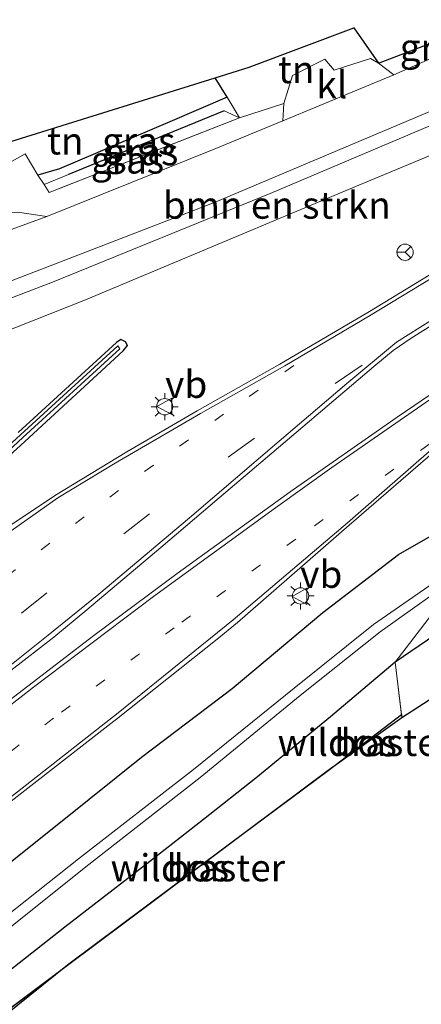
# Model space of a CAD drawing. Units: metres. Extents: x 229999 to 240006, y 506249 to 512500.
# Drawn here: x 233079 to 233116, y 508075 to 508166 of the extents above; entities that cross this region are included whole.
import ezdxf
from ezdxf.enums import TextEntityAlignment as Align

# ---------------------------------------------------------------- set-up
doc = ezdxf.new("R2010")
doc.units = ezdxf.units.M
for name, pattern in [('IE-TERREINAFSCHEIDING', [10, 8, -2]), ('VW-1-3_STREEP', [4, 1, -3]), ('VW-3-9_STREEP', [12, 3, -9])]:
    doc.linetypes.add(name, pattern=pattern)
doc.layers.get('0').update_dxf_attribs({"lineweight": 25})
for name, color, linetype, lineweight in [('B-ME-GR-BOMENSTRUIKEN-GV-B6', 93, 'Continuous', 18), ('B-ME-GR-BOS-GV-B6', 10, 'Continuous', 25), ('B-ME-GW-INSTEEKWATERGANG-L-B1', 10, 'Continuous', 25), ('B-ME-GW-WATERGANG-GREPPEL-L-B1', 10, 'Continuous', 25), ('B-ME-IE-GRASLAND-GV-B6', 93, 'Continuous', 18), ('B-ME-IE-GRONDWERKLIJN-GROND_INGERICHT-GV-B6', 253, 'Continuous', 18), ('B-ME-IE-HULPGEOMETRIE-L-B1', 53, 'Continuous', 18), ('B-ME-IE-MEUBILAIR_WEGMEUBILAIR-LICHTMAST-S-B1', 8, 'Continuous', 18), ('B-ME-IE-TERREINAFSCHEIDING-DOORGANG-L-B1', 8, 'IE-TERREINAFSCHEIDING-KUNSTMATIG-OPEN', 18), ('B-ME-IE-TERREINAFSCHEIDING-HAAG-L-B1', 10, 'Continuous', 25), ('B-ME-IE-TERREINAFSCHEIDING-RASTERHEKWERK-L-B1', 8, 'IE-TERREINAFSCHEIDING', 18), ('B-ME-KG-KADASTRAAL-OPNAMEDTMGRENS-L-B1', 10, 'Continuous', 25), ('B-ME-OG-WATER-GV-B6', 153, 'Continuous', 18), ('B-ME-VH-VERH_SOORT-BITUMEN-GV-B6', 8, 'IE-TERREINAFSCHEIDING-NATUURLIJK-HOUTWAL', 18), ('B-ME-VH-VERH_SOORT-KLINKERS-GV-B6', 8, 'IE-TERREINAFSCHEIDING-NATUURLIJK-HOUTWAL', 18), ('B-ME-VW-MARKERING-13STREEP-045-L-B1', 255, 'VW-1-3_STREEP', 18), ('B-ME-VW-MARKERING-39STREEP-015-L-B1', 255, 'VW-3-9_STREEP', 18), ('B-ME-VW-MARKERING-STREEP-015-L-B1', 7, 'Continuous', 18), ('B-ME-VW-MEUBILAIR_WEGMEUBILAIR-RONA-S-B1', 8, 'Continuous', 18), ('B-ME-VW-MEUBILAIR_WEGMEUBILAIR-VERKEERSBORD-S-B1', 8, 'Continuous', 18)]:
    doc.layers.add(name, color=color, linetype=linetype, lineweight=lineweight)
doc.styles.add('NLCS-ISO', font='NLCS-ISO.TTF')
doc.linetypes.add('IE-TERREINAFSCHEIDING-KUNSTMATIG-OPEN', pattern='A,7,-1.5,[67,NLCS.SHX,S=0.75,R=0,X=0,Y=0],-1.5', length=10)
doc.linetypes.add('IE-TERREINAFSCHEIDING-NATUURLIJK-HOUTWAL', pattern='A,7,-1.5,[67,NLCS.SHX,S=0.75,R=45,X=0,Y=0],-1.5,7,-1.5,[70,NLCS.SHX,S=0.75,R=0,X=0,Y=0],-1.5', length=20)

# ---------------------------------------------------------------- blocks, each defined once
blk = doc.blocks.new('verkeersbord')
for p, q in [((0, 0.75), (-0.75, -0.625)), ((0.75, -0.625), (0, 0.75)), ((-0.75, -0.625), (0.75, -0.625))]:
    blk.add_line(p, q)
blk = doc.blocks.new('wegwijzer')
for q in [(-0.53, -0.53), (0, 0.75), (0.53, -0.53)]:
    blk.add_line((0, 0), q)
blk.add_circle((0, 0), 0.75)
blk = doc.blocks.new('lantaarnpaal')
for p, q in [((0, 0.75), (0, 1.25)), ((-0.75, 0), (-1.25, 0)), ((-0.884, 0.884), (-0.53, 0.53)), ((0.53, 0.53), (0.884, 0.884)), ((0.75, 0), (1.25, 0)), ((-0.53, -0.53), (-0.884, -0.884)), ((0, -0.75), (0, -1.25)), ((0.53, -0.53), (0.884, -0.884))]:
    blk.add_line(p, q)
blk.add_circle((0, 0), 0.75)

msp = doc.modelspace()

# ---------------------------------------------------------------- linework, layer by layer
at = {"layer": 'B-ME-GR-BOMENSTRUIKEN-GV-B6'}
msp.add_polyline3d([(233127.075, 508160.219, 8.806), (233136.754, 508161.424, 8.923), (233110.25, 508150.398, 8.986), (233085.022, 508139.822, 8.908), (233070.195, 508133.962, 8.852), (233070.002, 508136.865, 8.849), (233081.984, 508141.466, 8.812), (233102.048, 508149.63, 8.833), (233127.075, 508160.219, 8.806)], dxfattribs=at)
at = {"layer": 'B-ME-GR-BOS-GV-B6'}
for points in [[(233114.1744, 508101.6049, 8.4832), (233114.212, 508101.296, 8.35), (233107.4077, 508096.4447, 8.4399), (233114.1744, 508101.6049, 8.4832)], [(233083.3796, 508078.4824, 8.4593), (233091.3822, 508084.4795, 8.5635), (233099.394, 508090.4637, 8.7003), (233107.4077, 508096.4447, 8.4399), (233083.3796, 508078.4824, 8.4593)], [(233032.9464, 507949.7322, 8.244), (233016.2918, 507990.3792, 8.429), (233015.3935, 507992.5728, 8.459), (233004.9637, 508018.0911, 8.5608), (233015.9124, 508030.7484, 8.2798), (233034.7339, 508042.198, 8.5293), (233038.1218, 508044.4305, 8.5293), (233045.7092, 508050.5619, 8.5293), (233051.1888, 508054.6948, 8.5293), (233059.2457, 508060.6621, 8.4482), (233067.3001, 508066.589, 8.5362), (233075.3726, 508072.4922, 8.4685), (233083.3796, 508078.4824, 8.4593), (233051.141, 508052.57, 8.334), (233020.063, 508028.56, 8.326), (233022.046, 508006.959, 8.053), (233043.325, 507957.544, 8.035)]]:
    msp.add_polyline3d(points, dxfattribs=at)
at = {"layer": 'B-ME-GW-INSTEEKWATERGANG-L-B1'}
for points in [[(233098.11, 508158.495, 8.5), (233092.825, 508156.245, 8.545), (233082.652, 508151.916, 8.587), (233080.652, 508151.332, 8.641)], [(233170.909, 508137.918, 8.066), (233150.826, 508127.74, 8.044), (233131.769, 508117.906, 8.243), (233128.808, 508116.187, 8.304), (233124.293, 508113.721, 8.21), (233122.761, 508112.676, 8.254), (233120.222, 508110.943, 8.259), (233113.589, 508106.417, 8.273)], [(233070.031, 508118.204, 8.671), (233079.445, 508126.758, 8.695), (233088.5, 508135.137, 8.546), (233088.912, 508135.614, 8.525), (233088.727, 508135.958, 8.572), (233088.289, 508136.184, 8.577), (233087.893, 508135.879, 8.566), (233078.83, 508127.607, 8.674)], [(233001.582, 508037.139, 8.882), (233010.132, 508041.569, 8.782), (233019.767, 508047.135, 8.82), (233029.34, 508052.867, 8.74), (233038.825, 508058.779, 8.73), (233047.119, 508064.303, 8.658), (233054.391, 508069.62, 8.675), (233065.572, 508078.18, 8.659), (233073.356, 508084.222, 8.764), (233083.048, 508091.911, 8.71), (233090.185, 508097.66, 8.74), (233098.569, 508104.011, 8.703), (233106.903, 508111.009, 8.736), (233113.901, 508116.347, 8.678), (233121.308, 508120.579, 8.589), (233132.762, 508126.19, 8.597)], [(233113.589, 508106.417, 8.273), (233107.615, 508101.381, 8.245), (233100.74, 508095.726, 8.253), (233095.903, 508091.931, 8.359), (233090.963, 508088.055, 8.467), (233083.139, 508081.981, 8.378), (233075.844, 508076.267, 8.243), (233068.317, 508070.547, 8.234), (233057.233, 508062.334, 8.089), (233048.512, 508055.893, 8.343), (233040.749, 508050.461, 8.369), (233031.902, 508045.058, 8.407), (233021.452, 508038.626, 8.455), (233019.244, 508037.472, 8.438), (233012.942, 508034.177, 8.388), (233011.153, 508033.123, 8.418), (233006.145, 508030.17, 8.503)]]:
    msp.add_polyline3d(points, dxfattribs=at)
at = {"layer": 'B-ME-GW-WATERGANG-GREPPEL-L-B1'}
msp.add_line((233097.808, 508157.25, 7.936), (233083.466, 508151.381, 8.002), dxfattribs=at)
at = {"layer": 'B-ME-IE-GRASLAND-GV-B6'}
for points in [[(233122.572, 508165.65, 8.692), (233122.743, 508164.661, 8.82), (233113.458, 508160.57, 8.83), (233112.037, 508161.657, 8.749), (233122.5019, 508165.6234, 8.6924), (233122.572, 508165.65, 8.692)], [(233127.075, 508160.219, 8.806), (233102.048, 508149.63, 8.833), (233081.984, 508141.466, 8.812), (233070.002, 508136.865, 8.849), (233070.195, 508133.962, 8.852), (233085.022, 508139.822, 8.908), (233110.25, 508150.398, 8.986), (233136.754, 508161.424, 8.923)], [(233071.23, 508138.907, 8.875), (233096.986, 508148.817, 8.845), (233123.112, 508159.875, 8.827)], [(233099.219, 508156.589, 8.662), (233103.328, 508157.912, 8.659), (233103.23, 508156.317, 8.803), (233096.891, 508153.726, 8.836), (233081.477, 508147.522, 8.878), (233078.778, 508147.898, 8.776), (233077.28, 508147.742, 8.668), (233075.749, 508148.75, 8.584), (233074.48, 508150.493, 8.584), (233079.484, 508153.297, 8.56), (233080.652, 508151.332, 8.641), (233081.209, 508150.448, 8.641), (233081.673, 508149.711, 8.743), (233099.219, 508156.589, 8.662)], [(233099.219, 508156.589, 8.662), (233097.808, 508157.25, 7.936), (233083.466, 508151.381, 8.002), (233081.209, 508150.448, 8.641), (233080.652, 508151.332, 8.641), (233082.652, 508151.916, 8.587), (233092.825, 508156.245, 8.545), (233098.11, 508158.495, 8.5), (233098.826, 508157.264, 8.518), (233099.219, 508156.589, 8.662)], [(233099.219, 508156.589, 8.662), (233081.673, 508149.711, 8.743), (233081.209, 508150.448, 8.641), (233083.466, 508151.381, 8.002), (233097.808, 508157.25, 7.936), (233099.219, 508156.589, 8.662)], [(233120.423, 508144.328, 8.929), (233111.073, 508138.662, 8.918), (233102.965, 508133.906, 8.908), (233095.332, 508129.585, 8.898), (233088.833, 508125.822, 8.869), (233082.265, 508121.826, 8.848), (233077.894, 508118.887, 8.841), (233072.601, 508114.832, 8.844), (233066.343, 508109.896, 8.853), (233063.206, 508107.422, 8.858), (233057.866, 508103.057, 8.852), (233050.567, 508097.461, 8.881), (233047.838, 508095.358, 8.888), (233042.086, 508090.926, 8.904), (233029.841, 508082.301, 8.922), (233022.281, 508077.26, 8.921), (233014.888, 508072.531, 8.935), (233007.229, 508067.962, 8.941)], [(233119.975, 508114.753, 6.055), (233128.583, 508119.152, 5.914), (233130.485, 508120.144, 6.38), (233150.076, 508129.924, 6.664), (233170.365, 508139.883, 6.678), (233170.909, 508137.918, 8.066), (233150.826, 508127.74, 8.044), (233131.769, 508117.906, 8.243), (233128.808, 508116.187, 8.304), (233124.293, 508113.721, 8.21), (233122.761, 508112.676, 8.254), (233120.222, 508110.943, 8.259), (233113.589, 508106.417, 8.273), (233119.975, 508114.753, 6.055)], [(233114.212, 508101.296, 8.35), (233113.589, 508106.417, 8.273), (233120.222, 508110.943, 8.259), (233122.761, 508112.676, 8.254), (233124.293, 508113.721, 8.21), (233128.808, 508116.187, 8.304), (233131.769, 508117.906, 8.243), (233150.826, 508127.74, 8.044), (233170.909, 508137.918, 8.066), (233114.212, 508101.296, 8.35)], [(233070.031, 508118.204, 8.671), (233079.445, 508126.758, 8.695), (233088.5, 508135.137, 8.546), (233088.912, 508135.614, 8.525), (233088.727, 508135.958, 8.572), (233088.289, 508136.184, 8.577), (233087.893, 508135.879, 8.566), (233078.83, 508127.607, 8.674)], [(233078.83, 508127.607, 8.674), (233087.893, 508135.879, 8.566), (233088.289, 508136.184, 8.577), (233088.727, 508135.958, 8.572), (233088.912, 508135.614, 8.525)], [(233031.418, 508090.089, 8.382), (233043.627, 508097.833, 8.419), (233054.441, 508104.615, 8.484), (233055.926, 508105.966, 8.427), (233057.016, 508106.759, 8.473), (233061.548, 508111.142, 8.432), (233069.904, 508118.458, 8.43), (233079.247, 508127.136, 8.404), (233088.209, 508135.299, 8.329), (233088.013, 508135.572, 8.325), (233079.053, 508127.393, 8.36), (233069.544, 508118.669, 8.413), (233061.363, 508111.33, 8.444), (233056.845, 508106.917, 8.438), (233055.802, 508106.229, 8.463), (233054.26, 508104.883, 8.44), (233043.486, 508098.054, 8.418), (233031.165, 508090.39, 8.346), (233021.934, 508084.471, 8.402), (233022.088, 508084.229, 8.425), (233031.418, 508090.089, 8.382)], [(233088.912, 508135.614, 8.525), (233088.5, 508135.137, 8.546), (233079.445, 508126.758, 8.695), (233070.031, 508118.204, 8.671)], [(233005.622, 508044.133, 9.019), (233009.661, 508046.379, 9.024), (233015.257, 508049.492, 9.031), (233017.99, 508051.145, 9.029), (233021.707, 508053.394, 9.025), (233027.244, 508056.744, 9.02), (233039.361, 508064.602, 8.997), (233050.472, 508072.344, 8.987), (233063.279, 508081.94, 8.972), (233067.169, 508084.999, 8.966), (233071.764, 508088.612, 8.958), (233075.782, 508091.771, 8.952), (233079.994, 508095.036, 8.948), (233087.662, 508100.979, 8.939), (233087.89, 508101.156, 8.939), (233097.318, 508108.673, 8.935), (233099.065, 508110.066, 8.934), (233109.358, 508119.04, 8.938), (233117.733, 508126.291, 8.96)], [(233121.308, 508120.579, 8.589), (233113.901, 508116.347, 8.678), (233106.903, 508111.009, 8.736), (233098.569, 508104.011, 8.703), (233090.185, 508097.66, 8.74), (233083.048, 508091.911, 8.71), (233073.356, 508084.222, 8.764), (233065.572, 508078.18, 8.659), (233054.391, 508069.62, 8.675), (233047.119, 508064.303, 8.658), (233038.825, 508058.779, 8.73), (233029.34, 508052.867, 8.74), (233019.767, 508047.135, 8.82), (233010.132, 508041.569, 8.782), (233001.582, 508037.139, 8.882)], [(233001.582, 508037.139, 8.882), (233010.132, 508041.569, 8.782), (233019.767, 508047.135, 8.82), (233029.34, 508052.867, 8.74), (233038.825, 508058.779, 8.73), (233047.119, 508064.303, 8.658), (233054.391, 508069.62, 8.675), (233065.572, 508078.18, 8.659), (233073.356, 508084.222, 8.764), (233083.048, 508091.911, 8.71), (233090.185, 508097.66, 8.74), (233098.569, 508104.011, 8.703), (233106.903, 508111.009, 8.736), (233113.901, 508116.347, 8.678), (233121.308, 508120.579, 8.589)], [(233119.484, 508115.376, 6.033), (233111.6, 508109.893, 6.028), (233104.271, 508104.018, 6.077), (233094.987, 508096.526, 6.123), (233084.403, 508088.298, 6.07), (233074.99, 508080.851, 6.069), (233065.555, 508073.378, 5.964), (233056.085, 508066.394, 6.077), (233045.858, 508059.271, 6.054), (233035.164, 508052.052, 6.074), (233025.902, 508046.232, 6.08), (233017.264, 508041.367, 6.116), (233012.259, 508038.574, 6.103), (232999.431, 508030.158, 6.449)], [(233066.143, 508072.636, 5.976), (233075.644, 508080.024, 6.045), (233085.074, 508087.552, 6.058), (233095.618, 508095.799, 6.097), (233104.822, 508103.363, 6.031), (233112.19, 508109.208, 6.024), (233119.975, 508114.753, 6.055), (233113.589, 508106.417, 8.273), (233107.615, 508101.381, 8.245), (233100.74, 508095.726, 8.253), (233095.903, 508091.931, 8.359), (233090.963, 508088.055, 8.467), (233083.139, 508081.981, 8.378), (233075.844, 508076.267, 8.243), (233068.317, 508070.547, 8.234)], [(233006.145, 508030.17, 8.503), (233011.153, 508033.123, 8.418), (233012.942, 508034.177, 8.388), (233019.244, 508037.472, 8.438), (233021.452, 508038.626, 8.455), (233031.902, 508045.058, 8.407), (233040.749, 508050.461, 8.369), (233048.512, 508055.893, 8.343), (233057.233, 508062.334, 8.089), (233068.317, 508070.547, 8.234), (233075.844, 508076.267, 8.243), (233083.139, 508081.981, 8.378), (233090.963, 508088.055, 8.467), (233095.903, 508091.931, 8.359), (233100.74, 508095.726, 8.253), (233107.615, 508101.381, 8.245), (233113.589, 508106.417, 8.273), (233114.1744, 508101.6049, 8.4832)], [(233114.1744, 508101.6049, 8.4832), (233107.4077, 508096.4447, 8.4399), (233099.394, 508090.4637, 8.7003), (233091.3822, 508084.4795, 8.5635), (233083.3796, 508078.4824, 8.4593), (233075.3726, 508072.4922, 8.4685), (233067.3001, 508066.589, 8.5362), (233059.2457, 508060.6621, 8.4482), (233051.1888, 508054.6948, 8.5293), (233045.7092, 508050.5619, 8.5293), (233038.1218, 508044.4305, 8.5293), (233034.7339, 508042.198, 8.5293), (233015.9124, 508030.7484, 8.2798), (233004.9637, 508018.0911, 8.5608), (233015.3935, 507992.5728, 8.459), (233016.2918, 507990.3792, 8.429), (233032.9464, 507949.7322, 8.244)]]:
    msp.add_polyline3d(points, dxfattribs=at)
at = {"layer": 'B-ME-IE-GRONDWERKLIJN-GROND_INGERICHT-GV-B6'}
for points in [[(233096.986, 508160.291, 8.449), (233100.126, 508161.268, 8.389), (233109.772, 508164.909, 8.695), (233112.037, 508161.657, 8.749), (233111.321, 508162.061, 8.659), (233107.97, 508160.989, 8.659), (233107.105, 508162.017, 8.659), (233104.111, 508160.499, 8.659), (233103.328, 508157.912, 8.659), (233099.219, 508156.589, 8.662), (233098.826, 508157.264, 8.518), (233098.11, 508158.495, 8.5), (233096.986, 508160.291, 8.449)], [(233068.759, 508151.508, 8.488), (233096.986, 508160.291, 8.449), (233098.11, 508158.495, 8.5), (233092.825, 508156.245, 8.545), (233082.652, 508151.916, 8.587), (233080.652, 508151.332, 8.641), (233079.484, 508153.297, 8.56), (233074.48, 508150.493, 8.584), (233071.27, 508148.694, 8.575), (233070.604, 508148.321, 8.509), (233068.759, 508151.508, 8.488)]]:
    msp.add_polyline3d(points, dxfattribs=at)
at = {"layer": 'B-ME-IE-HULPGEOMETRIE-L-B1'}
for p, q in [((233099.219, 508156.589, 8.662), (233097.808, 508157.25, 7.936)), ((233081.209, 508150.448, 8.641), (233083.466, 508151.381, 8.002))]:
    msp.add_line(p, q, dxfattribs=at)
msp.add_polyline3d([(233114.212, 508101.296, 8.35), (233114.1744, 508101.6049, 8.4832), (233113.589, 508106.417, 8.273), (233119.975, 508114.753, 6.055), (233128.026, 508120.134, 5.993), (233132.762, 508126.19, 8.597), (233134.648, 508138.245, 9.012), (233134.369, 508138.476, 9.021), (233131.787, 508140.608, 9.08), (233131.459, 508140.879, 9.087), (233131.343, 508141.073, 9.215), (233131.396, 508146.195, 9.147), (233131.29, 508146.358, 9.018), (233131.11, 508146.748, 9.027), (233129.768, 508149.642, 8.949), (233129.639, 508149.919, 8.934), (233136.754, 508161.424, 8.923)], dxfattribs=at)
at = {"layer": 'B-ME-IE-TERREINAFSCHEIDING-DOORGANG-L-B1'}
msp.add_polyline3d([(233070.604, 508148.321, 8.509), (233071.27, 508148.694, 8.575), (233074.48, 508150.493, 8.584), (233079.484, 508153.297, 8.56)], dxfattribs=at)
at = {"layer": 'B-ME-IE-TERREINAFSCHEIDING-HAAG-L-B1'}
msp.add_line((233098.11, 508158.495, 8.5), (233096.986, 508160.291, 8.449), dxfattribs=at)
at = {"layer": 'B-ME-IE-TERREINAFSCHEIDING-RASTERHEKWERK-L-B1'}
for p, q in [((233079.484, 508153.297, 8.56), (233080.652, 508151.332, 8.641)), ((233107.4077, 508096.4447, 8.4399), (233114.1744, 508101.6049, 8.4832))]:
    msp.add_line(p, q, dxfattribs=at)
for points in [[(233098.11, 508158.495, 8.5), (233098.826, 508157.264, 8.518), (233099.219, 508156.589, 8.662), (233081.673, 508149.711, 8.743), (233081.209, 508150.448, 8.641), (233080.652, 508151.332, 8.641)], [(233083.3796, 508078.4824, 8.4593), (233091.3822, 508084.4795, 8.5635), (233099.394, 508090.4637, 8.7003), (233107.4077, 508096.4447, 8.4399)], [(233035.9445, 507909.9696, 8.673), (233045, 507918.5617, 8.5015), (233048.4601, 507921.8448, 8.436), (233039.2699, 507943.7574, 8.218), (233036.6093, 507946.2713, 8.2289), (233032.9464, 507949.7322, 8.244), (233016.2918, 507990.3792, 8.429), (233015.3935, 507992.5728, 8.459), (233004.9637, 508018.0911, 8.5608), (233015.9124, 508030.7484, 8.2798), (233034.7339, 508042.198, 8.5293), (233038.1218, 508044.4305, 8.5293), (233045.7092, 508050.5619, 8.5293), (233051.1888, 508054.6948, 8.5293), (233059.2457, 508060.6621, 8.4482), (233067.3001, 508066.589, 8.5362), (233075.3726, 508072.4922, 8.4685), (233083.3796, 508078.4824, 8.4593)]]:
    msp.add_polyline3d(points, dxfattribs=at)
at = {"layer": 'B-ME-KG-KADASTRAAL-OPNAMEDTMGRENS-L-B1'}
for points in [[(232990.519, 508135.29, 8.557), (233040.991, 508142.868, 8.314), (233068.759, 508151.508, 8.488), (233096.986, 508160.291, 8.449), (233100.126, 508161.268, 8.389), (233109.772, 508164.909, 8.695), (233112.037, 508161.657, 8.749), (233122.5019, 508165.6234, 8.6924), (233122.572, 508165.65, 8.692), (233122.743, 508164.661, 8.82), (233123.112, 508159.875, 8.827), (233127.075, 508160.219, 8.806), (233136.754, 508161.424, 8.923)], [(233136.754, 508161.424, 8.923), (233149.817, 508161.833, 8.987), (233152.7526, 508159.3618, 8.9824), (233156.5413, 508156.1726, 8.9765), (233159.462, 508153.714, 8.972), (233169.745, 508144.401, 8.581), (233170.897, 508141.699, 6.642), (233170.365, 508139.883, 6.678), (233170.909, 508137.918, 8.066), (233114.212, 508101.296, 8.35)], [(233114.212, 508101.296, 8.35), (233107.4077, 508096.4447, 8.4399), (233083.3796, 508078.4824, 8.4593), (233051.141, 508052.57, 8.334), (233020.063, 508028.56, 8.326), (233022.046, 508006.959, 8.053), (233043.325, 507957.544, 8.035), (233085.311, 507860.207, 8.143)]]:
    msp.add_polyline3d(points, dxfattribs=at)
at = {"layer": 'B-ME-OG-WATER-GV-B6'}
for points in [[(233031.418, 508090.089, 8.382), (233022.088, 508084.229, 8.425), (233021.934, 508084.471, 8.402), (233031.165, 508090.39, 8.346), (233043.486, 508098.054, 8.418), (233054.26, 508104.883, 8.44), (233055.802, 508106.229, 8.463), (233056.845, 508106.917, 8.438), (233061.363, 508111.33, 8.444), (233069.544, 508118.669, 8.413), (233079.053, 508127.393, 8.36), (233088.013, 508135.572, 8.325), (233088.209, 508135.299, 8.329), (233079.247, 508127.136, 8.404), (233069.904, 508118.458, 8.43), (233061.548, 508111.142, 8.432), (233057.016, 508106.759, 8.473), (233055.926, 508105.966, 8.427), (233054.441, 508104.615, 8.484), (233043.627, 508097.833, 8.419), (233031.418, 508090.089, 8.382)], [(232999.431, 508030.158, 6.449), (233012.259, 508038.574, 6.103), (233017.264, 508041.367, 6.116), (233025.902, 508046.232, 6.08), (233035.164, 508052.052, 6.074), (233045.858, 508059.271, 6.054), (233056.085, 508066.394, 6.077), (233065.555, 508073.378, 5.964), (233074.99, 508080.851, 6.069), (233084.403, 508088.298, 6.07), (233094.987, 508096.526, 6.123), (233104.271, 508104.018, 6.077), (233111.6, 508109.893, 6.028), (233119.484, 508115.376, 6.033)], [(233119.975, 508114.753, 6.055), (233112.19, 508109.208, 6.024), (233104.822, 508103.363, 6.031), (233095.618, 508095.799, 6.097), (233085.074, 508087.552, 6.058), (233075.644, 508080.024, 6.045), (233066.143, 508072.636, 5.976), (233056.856, 508065.484, 6.045), (233046.502, 508058.425, 6.024), (233035.722, 508051.29, 6.062), (233026.432, 508045.507, 6.114), (233017.842, 508040.41, 6.058), (233012.976, 508037.568, 6.054), (232999.862, 508029.658, 6.425)]]:
    msp.add_polyline3d(points, dxfattribs=at)
at = {"layer": 'B-ME-VH-VERH_SOORT-BITUMEN-GV-B6'}
for points in [[(233006.916, 508128.106, 8.883), (233011.89, 508128.578, 8.896), (233018.797, 508129.41, 8.911), (233024.561, 508130.302, 8.899), (233029.3, 508131.182, 8.899), (233034.928, 508132.275, 8.929), (233040.513, 508133.622, 8.911), (233047.662, 508135.582, 8.899), (233051.122, 508136.655, 8.89), (233056.855, 508138.494, 8.881), (233064.719, 508141.311, 8.881), (233070.264, 508143.406, 8.878), (233081.477, 508147.522, 8.878), (233096.891, 508153.726, 8.836), (233103.23, 508156.317, 8.803), (233113.458, 508160.57, 8.83), (233122.743, 508164.661, 8.82)], [(233123.112, 508159.875, 8.827), (233096.986, 508148.817, 8.845), (233071.23, 508138.907, 8.875)], [(233007.229, 508067.962, 8.941), (233014.888, 508072.531, 8.935), (233022.281, 508077.26, 8.921), (233029.841, 508082.301, 8.922), (233042.086, 508090.926, 8.904), (233047.838, 508095.358, 8.888), (233050.567, 508097.461, 8.881), (233057.866, 508103.057, 8.852), (233063.206, 508107.422, 8.858), (233066.343, 508109.896, 8.853), (233072.601, 508114.832, 8.844), (233077.894, 508118.887, 8.841), (233082.265, 508121.826, 8.848), (233088.833, 508125.822, 8.869), (233095.332, 508129.585, 8.898), (233102.965, 508133.906, 8.908), (233111.073, 508138.662, 8.918), (233120.423, 508144.328, 8.929), (233129.639, 508149.919, 8.934), (233129.768, 508149.642, 8.949)], [(233123.918, 508141.858, 9.017), (233115.076, 508136.294, 9.038), (233113.391, 508135.152, 9.038), (233111.816, 508133.844, 9.046), (233101.195, 508124.828, 9.072), (233097.353, 508121.562, 9.08), (233091.982, 508116.997, 9.092), (233085.168, 508111.246, 9.142), (233082.104, 508108.732, 9.138), (233078.157, 508105.656, 9.144), (233066.998, 508096.865, 9.146), (233056.706, 508088.753, 9.159), (233056.161, 508088.323, 9.16), (233047.866, 508082.033, 9.176), (233045.425, 508080.28, 9.18), (233040.103, 508076.457, 9.187), (233033.35, 508071.867, 9.172), (233032.267, 508071.131, 9.17), (233021.676, 508064.348, 9.183), (233013.798, 508059.578, 9.234), (233013.741, 508059.543, 9.234), (233009.908, 508057.319, 9.247), (233005.327, 508054.662, 9.263)], [(233005.336, 508052.358, 9.266), (233013.095, 508056.817, 9.249), (233022.979, 508062.811, 9.223), (233032.573, 508068.938, 9.198), (233033.277, 508069.424, 9.197), (233044.966, 508077.486, 9.187), (233046.25, 508078.431, 9.186), (233055.403, 508085.166, 9.182), (233055.622, 508085.328, 9.182), (233065.235, 508092.907, 9.16), (233065.249, 508092.918, 9.16), (233076.651, 508101.891, 9.156), (233085.792, 508108.89, 9.146), (233093.495, 508114.609, 9.112), (233103.905, 508122.126, 9.07), (233113.768, 508129.022, 9.116), (233122.046, 508134.638, 9.079)], [(233117.733, 508126.291, 8.96), (233109.358, 508119.04, 8.938), (233099.065, 508110.066, 8.934), (233097.318, 508108.673, 8.935), (233087.89, 508101.156, 8.939), (233087.662, 508100.979, 8.939), (233079.994, 508095.036, 8.948), (233075.782, 508091.771, 8.952), (233071.764, 508088.612, 8.958), (233067.169, 508084.999, 8.966), (233063.279, 508081.94, 8.972), (233050.472, 508072.344, 8.987), (233039.361, 508064.602, 8.997), (233027.244, 508056.744, 9.02), (233021.707, 508053.394, 9.025), (233017.99, 508051.145, 9.029), (233015.257, 508049.492, 9.031), (233009.661, 508046.379, 9.024), (233005.622, 508044.133, 9.019)]]:
    msp.add_polyline3d(points, dxfattribs=at)
at = {"layer": 'B-ME-VH-VERH_SOORT-KLINKERS-GV-B6'}
for points in [[(233112.037, 508161.657, 8.749), (233113.458, 508160.57, 8.83), (233103.23, 508156.317, 8.803), (233103.328, 508157.912, 8.659), (233104.111, 508160.499, 8.659), (233107.105, 508162.017, 8.659), (233107.97, 508160.989, 8.659), (233111.321, 508162.061, 8.659), (233112.037, 508161.657, 8.749)], [(233071.27, 508148.694, 8.575), (233074.48, 508150.493, 8.584), (233075.749, 508148.75, 8.584), (233077.28, 508147.742, 8.668), (233078.778, 508147.898, 8.776), (233081.477, 508147.522, 8.878), (233070.264, 508143.406, 8.878), (233071.428, 508146.483, 8.641), (233071.684, 508148.017, 8.581), (233071.27, 508148.694, 8.575)], [(233033.35, 508071.867, 9.172), (233040.103, 508076.457, 9.187), (233045.425, 508080.28, 9.18), (233047.866, 508082.033, 9.176), (233056.161, 508088.323, 9.16), (233056.706, 508088.753, 9.159), (233066.998, 508096.865, 9.146), (233078.157, 508105.656, 9.144), (233082.104, 508108.732, 9.138), (233085.168, 508111.246, 9.142), (233091.982, 508116.997, 9.092), (233097.353, 508121.562, 9.08), (233101.195, 508124.828, 9.072), (233111.816, 508133.844, 9.046), (233113.391, 508135.152, 9.038), (233115.076, 508136.294, 9.038), (233123.918, 508141.858, 9.017)], [(233122.046, 508134.638, 9.079), (233113.768, 508129.022, 9.116), (233103.905, 508122.126, 9.07), (233093.495, 508114.609, 9.112), (233085.792, 508108.89, 9.146), (233076.651, 508101.891, 9.156), (233065.249, 508092.918, 9.16), (233065.235, 508092.907, 9.16), (233055.622, 508085.328, 9.182), (233055.403, 508085.166, 9.182), (233046.25, 508078.431, 9.186), (233044.966, 508077.486, 9.187), (233033.277, 508069.424, 9.197), (233032.573, 508068.938, 9.198), (233022.979, 508062.811, 9.223), (233013.095, 508056.817, 9.249), (233005.336, 508052.358, 9.266)]]:
    msp.add_polyline3d(points, dxfattribs=at)
at = {"layer": 'B-ME-VW-MARKERING-13STREEP-045-L-B1'}
for points in [[(233104.229, 508133.765, 8.96), (233097.759, 508129.285, 8.96), (233088.084, 508122.247, 8.959), (233078.537, 508114.937, 8.984), (233069.168, 508107.495, 8.982), (233059.788, 508100.066, 8.997), (233050.363, 508092.711, 9.009), (233040.797, 508085.51, 9.017), (233031.174, 508078.762, 9.048), (233021.881, 508072.722, 9.047), (233014.377, 508068.043, 9.066), (233004.048, 508061.973, 9.081), (232996.978, 508058.055, 9.061)], [(233119.987, 508128.841, 9.003), (233104.416, 508117.754, 9.017), (233093.222, 508109.599, 9.03), (233082.083, 508101.255, 9.045), (233069.927, 508091.792, 9.075), (233057.605, 508082.188, 9.099), (233045.326, 508073.08, 9.139), (233039.293, 508068.912, 9.144), (233027.66, 508061.336, 9.127), (233014.452, 508053.208, 9.138), (233012.7763, 508052.2511, 9.1721), (233001.2722, 508045.8478, 9.1828)]]:
    msp.add_polyline3d(points, dxfattribs=at)
at = {"layer": 'B-ME-VW-MARKERING-39STREEP-015-L-B1'}
msp.add_polyline3d([(233110.535, 508133.814, 9.03), (233100.618, 508127.067, 9.048), (233090.935, 508120.083, 9.053), (233081.483, 508112.803, 9.075), (233072.104, 508105.428, 9.082), (233053.303, 508090.595, 9.102), (233043.627, 508083.424, 9.103), (233033.793, 508076.432, 9.129), (233023.014, 508069.333, 9.139), (233013.579, 508063.498, 9.158), (233008.1938, 508060.3611, 9.177), (232998.0836, 508054.7884, 9.1726)], dxfattribs=at)
at = {"layer": 'B-ME-VW-MARKERING-STREEP-015-L-B1'}
for p, q in [((233120.589, 508144.036, 8.944), (233111.225, 508138.344, 8.943)), ((233113.72, 508135.917, 9.023), (233121.909, 508141.113, 9.021)), ((233111.225, 508138.344, 8.943), (233103.422, 508133.745, 8.928)), ((233109.134, 508132.111, 9.042), (233113.72, 508135.917, 9.023)), ((233103.422, 508133.745, 8.928), (233095.646, 508129.336, 8.922)), ((233102.886, 508126.794, 9.078), (233109.134, 508132.111, 9.042)), ((233095.646, 508129.336, 8.922), (233087.783, 508124.772, 8.878)), ((233094.614, 508119.744, 9.109), (233102.886, 508126.794, 9.078)), ((233087.783, 508124.772, 8.878), (233082.491, 508121.58, 8.862)), ((233082.491, 508121.58, 8.862), (233077.09, 508117.798, 8.867)), ((233086.255, 508112.701, 9.133), (233094.614, 508119.744, 9.109)), ((233081.606, 508108.91, 9.135), (233086.255, 508112.701, 9.133)), ((233072.694, 508101.86, 9.131), (233081.606, 508108.91, 9.135))]:
    msp.add_line(p, q, dxfattribs=at)
for points in [[(232999.864, 508052.143, 9.251), (232996.2239, 508050.3326, 9.2597), (232989.345, 508046.7942, 9.2666), (232972.9578, 508038.866, 9.4418), (232973.8401, 508036.407, 9.4526), (232974.322, 508034.7458, 9.4466), (232976.3459, 508036.5041, 9.4036), (232978.5944, 508038.094, 9.3495), (232981.8776, 508039.909, 9.3065), (232992.886, 508045.1828, 9.2396), (232997.6908, 508047.6774, 9.2381), (233002.9719, 508050.4192, 9.2366), (233011.4326, 508055.1597, 9.21), (233025.424, 508063.868, 9.188), (233039.642, 508073.174, 9.177), (233055.042, 508084.469, 9.17), (233067.623, 508094.281, 9.127), (233080.245, 508104.128, 9.125), (233091.314, 508112.472, 9.099), (233102.546, 508120.647, 9.077), (233107.758, 508124.367, 9.051), (233119.161, 508132.278, 9.079), (233129.862, 508139.368, 9.079), (233131.787, 508140.608, 9.08)], [(233014.5271, 508049.491, 9.0749), (233016.017, 508050.397, 9.046), (233026.903, 508056.984, 9.017), (233039.119, 508064.849, 9.014), (233050.176, 508072.544, 8.998), (233063.672, 508082.706, 8.988), (233075.604, 508092.006, 8.964), (233088.034, 508101.748, 8.954), (233098.664, 508110.329, 8.956), (233109.18, 508119.274, 8.951), (233117.462, 508126.48, 8.982), (233123.267, 508131.129, 8.995), (233134.369, 508138.476, 9.021)]]:
    msp.add_polyline3d(points, dxfattribs=at)

# ---------------------------------------------------------------- block references
at = {"layer": 'B-ME-IE-MEUBILAIR_WEGMEUBILAIR-LICHTMAST-S-B1', "rotation": 90}
for p in [(233092.335, 508129.97, 8.717), (233104.865, 508112.528, 9.005)]:
    msp.add_blockref('lantaarnpaal', p, dxfattribs=at)
at = {"layer": 'B-ME-VW-MEUBILAIR_WEGMEUBILAIR-RONA-S-B1', "rotation": 90}
msp.add_blockref('wegwijzer', (233114.502, 508144.214, 9.486), dxfattribs=at)
at = {"layer": 'B-ME-VW-MEUBILAIR_WEGMEUBILAIR-VERKEERSBORD-S-B1', "rotation": 90}
for p in [(233092.374, 508130.001, 8.911), (233104.83, 508112.492, 8.922)]:
    msp.add_blockref('verkeersbord', p, dxfattribs=at)

# ---------------------------------------------------------------- texts
at = {"layer": 'B-ME-GR-BOMENSTRUIKEN-GV-B6', "ltscale": 0.2, "style": 'NLCS-ISO'}
msp.add_text('bmn en strkn', height=2.5, dxfattribs=at).set_placement((233102.6781, 508148.5538), align=Align.MIDDLE_CENTER)
at = {"layer": 'B-ME-GR-BOS-GV-B6', "ltscale": 0.2, "style": 'NLCS-ISO'}
for p in [(233110.8618, 508098.9936), (233095.3917, 508087.4662)]:
    msp.add_text('bos', height=2.5, dxfattribs=at).set_placement(p, align=Align.MIDDLE_CENTER)
at = {"layer": 'B-ME-IE-GRASLAND-GV-B6', "ltscale": 0.2, "style": 'NLCS-ISO'}
for p in [(233117.39, 508163.11), (233089.9355, 508154.4715), (233088.904, 508152.717), (233090.214, 508153.4805)]:
    msp.add_text('gras', height=2.5, dxfattribs=at).set_placement(p, align=Align.MIDDLE_CENTER)
at = {"layer": 'B-ME-IE-GRONDWERKLIJN-GROND_INGERICHT-GV-B6', "ltscale": 0.2, "style": 'NLCS-ISO'}
for p in [(233104.464, 508161.0497), (233083.1726, 508154.4721)]:
    msp.add_text('tn', height=2.5, dxfattribs=at).set_placement(p, align=Align.MIDDLE_CENTER)
at = {"layer": 'B-ME-IE-TERREINAFSCHEIDING-RASTERHEKWERK-L-B1', "ltscale": 0.2, "style": 'NLCS-ISO'}
for p in [(233110.791, 508099.0248), (233095.3897, 508087.4688)]:
    msp.add_text('wildraster', height=2.5, dxfattribs=at).set_placement(p, align=Align.MIDDLE_CENTER)
at = {"layer": 'B-ME-VH-VERH_SOORT-KLINKERS-GV-B6', "ltscale": 0.2, "style": 'NLCS-ISO'}
msp.add_text('kl', height=2.5, dxfattribs=at).set_placement((233107.7464, 508159.6615), align=Align.MIDDLE_CENTER)
at = {"layer": 'B-ME-VW-MEUBILAIR_WEGMEUBILAIR-VERKEERSBORD-S-B1', "ltscale": 0.2, "style": 'NLCS-ISO'}
for p in [(233092.374, 508130.001, 8.911), (233104.83, 508112.492, 8.922)]:
    msp.add_text('vb', height=2.5, dxfattribs=at).set_placement(p, align=Align.BOTTOM_LEFT)

doc.saveas('drawing.dxf')
